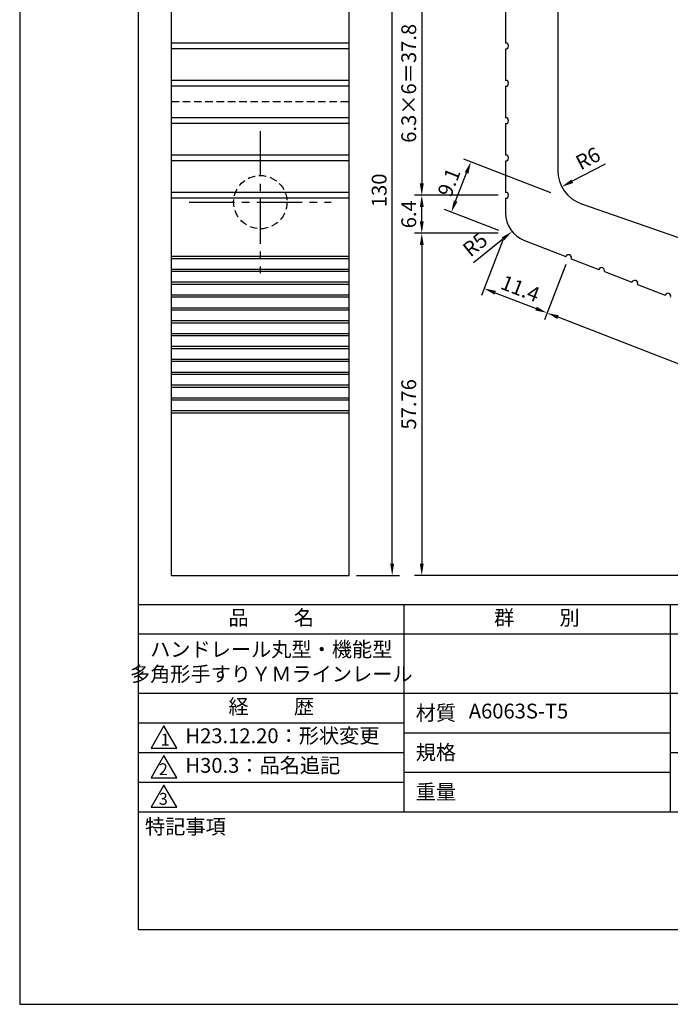
# Model space of a CAD drawing. Extents: x 0 to 210, y 0 to 297.
# Drawn here: x 0 to 110, y 0 to 166 of the extents above; entities that cross this region are included whole.
import ezdxf

# ---------------------------------------------------------------- set-up
doc = ezdxf.new("R2010")
doc.units = 0
doc.header["$LTSCALE"] = 0.4
doc.linetypes.add('CENTER2', pattern=[28.575, 19.05, -3.175, 3.175, -3.175])
doc.linetypes.add('HIDDEN2', pattern=[4.7625, 3.175, -1.5875])
doc.layers.get('DEFPOINTS').update_dxf_attribs({"linetype": 'CONTINUOUS'})
for name, color, linetype in [('CENTER', 6, 'CENTER2'), ('DIMS', 1, 'CONTINUOUS'), ('HIDDEN', 9, 'HIDDEN2'), ('MODEL', 7, 'CONTINUOUS'), ('MODEL2', 254, 'CONTINUOUS'), ('TITLE', 7, 'CONTINUOUS')]:
    doc.layers.add(name, color=color, linetype=linetype)
doc.styles.add('DIMS', font='romans.shx', dxfattribs={"width": 0.75, "bigfont": 'bigfont.shx'})
doc.styles.get("Standard").update_dxf_attribs({"font": 'romans.shx', "bigfont": 'bigfont.shx'})
doc.dimstyles.new('DIMS', dxfattribs={"dimscale": 0, "dimtxt": 2.5, "dimasz": 2, "dimexe": 1.25, "dimexo": 1.25, "dimtad": 1, "dimtxsty": 'DIMS', "dimcen": 0, "dimclrt": 7, "dimazin": 3, "dimtfac": 1, "dimtmove": 0, "dimatfit": 3})

# ---------------------------------------------------------------- blocks, each defined once
blk = doc.blocks.new('*D23')
at = {"layer": 'DEFPOINTS', "color": 0}
for p in [(76.22, 142.18), (90.89, 136.49), (82.09, 130.14)]:
    blk.add_point(p, dxfattribs=at)
at = {"layer": 'DIMS', "color": 0}
for p, q in [((89.72, 136.94), (75.06, 142.63)), ((73.65, 135.56), (75.5, 140.32)), ((80.92, 130.59), (71.76, 134.15))]:
    blk.add_line(p, q, dxfattribs=at)
for points in [[(75.19, 140.44), (75.81, 140.19), (76.22, 142.18)], [(73.34, 135.68), (73.96, 135.44), (72.93, 133.7)]]:
    blk.add_solid(points, dxfattribs=at)
at = {"layer": 'DIMS', "color": 7, "insert": (72.83, 138.62), "char_height": 2.5, "attachment_point": 5, "rotation": 68.7862, "style": 'DIMS'}
blk.add_mtext('9.1', dxfattribs=at)
blk = doc.blocks.new('*D25')
at = {"layer": 'DEFPOINTS', "color": 0}
for p in [(92.72, 126.02), (89.1, 116.69), (159.84, 99.96)]:
    blk.add_point(p, dxfattribs=at)
at = {"layer": 'DIMS', "color": 0}
for p, q in [((92.26, 124.85), (88.64, 115.53)), ((154.35, 91.36), (90.96, 115.97)), ((159.38, 98.8), (155.77, 89.48))]:
    blk.add_line(p, q, dxfattribs=at)
for points in [[(91.08, 116.28), (90.84, 115.66), (89.1, 116.69)], [(154.47, 91.68), (154.23, 91.05), (156.22, 90.64)]]:
    blk.add_solid(points, dxfattribs=at)
at = {"layer": 'DIMS', "color": 7, "insert": (123.34, 105.42), "char_height": 2.5, "attachment_point": 5, "rotation": 338.7862, "style": 'DIMS'}
blk.add_mtext('6×12＝72', dxfattribs=at)
blk = doc.blocks.new('*D26')
at = {"layer": 'DEFPOINTS', "color": 0}
for p in [(82.09, 130.14), (92.72, 126.02), (89.1, 116.69)]:
    blk.add_point(p, dxfattribs=at)
at = {"layer": 'DIMS', "color": 0}
for p, q in [((81.64, 128.98), (78.02, 119.65)), ((92.26, 124.85), (88.64, 115.53)), ((80.33, 120.1), (87.23, 117.42))]:
    blk.add_line(p, q, dxfattribs=at)
for points in [[(80.45, 120.41), (80.21, 119.78), (78.47, 120.82)], [(87.35, 117.73), (87.11, 117.11), (89.1, 116.69)]]:
    blk.add_solid(points, dxfattribs=at)
at = {"layer": 'DIMS', "color": 7, "insert": (84.46, 120.5), "char_height": 2.5, "attachment_point": 5, "rotation": 338.7862, "style": 'DIMS'}
blk.add_mtext('11.4', dxfattribs=at)
blk = doc.blocks.new('*D0')
at = {"layer": 'DEFPOINTS', "color": 0}
for p in [(96.89, 140.76), (91.57, 137.98)]:
    blk.add_point(p, dxfattribs=at)
at = {"layer": 'DIMS', "color": 0}
blk.add_line((98.91, 141.81), (93.34, 138.9), dxfattribs=at)
blk.add_solid([(93.19, 139.2), (93.5, 138.61), (91.57, 137.98)], dxfattribs=at)
at = {"layer": 'DIMS', "color": 7, "insert": (96.15, 142.48), "char_height": 2.5, "attachment_point": 5, "rotation": 27.5659, "style": 'DIMS'}
blk.add_mtext('R6', dxfattribs=at)
blk = doc.blocks.new('*D1')
at = {"layer": 'DEFPOINTS', "color": 0}
for p in [(87.09, 133.56), (83.19, 130.43)]:
    blk.add_point(p, dxfattribs=at)
at = {"layer": 'DIMS', "color": 0}
blk.add_line((76.64, 125.18), (81.63, 129.18), dxfattribs=at)
blk.add_solid([(81.42, 129.44), (81.84, 128.92), (83.19, 130.43)], dxfattribs=at)
at = {"layer": 'DIMS', "color": 7, "insert": (77.14, 127.98), "char_height": 2.5, "attachment_point": 5, "rotation": 38.7487, "style": 'DIMS'}
blk.add_mtext('R5', dxfattribs=at)
blk = doc.blocks.new('*D2')
at = {"layer": 'DEFPOINTS', "color": 0}
for p in [(176.49, 214.38), (86.49, 207.38), (176.49, 151.88)]:
    blk.add_point(p, dxfattribs=at)
at = {"layer": 'DIMS', "color": 0}
for p, q in [((86.49, 208.63), (86.49, 215.63)), ((88.49, 214.38), (174.49, 214.38)), ((176.49, 153.13), (176.49, 215.63))]:
    blk.add_line(p, q, dxfattribs=at)
for points in [[(88.49, 214.71), (88.49, 214.05), (86.49, 214.38)], [(174.49, 214.71), (174.49, 214.05), (176.49, 214.38)]]:
    blk.add_solid(points, dxfattribs=at)
at = {"layer": 'DIMS', "color": 7, "insert": (131.49, 216.26), "char_height": 2.5, "attachment_point": 5, "style": 'DIMS'}
blk.add_mtext('90', dxfattribs=at)
blk = doc.blocks.new('*D5')
at = {"layer": 'DEFPOINTS', "color": 0}
for p in [(82.09, 174.34), (67.93, 136.54), (82.09, 136.54)]:
    blk.add_point(p, dxfattribs=at)
at = {"layer": 'DIMS', "color": 0}
for p, q in [((80.84, 174.34), (66.68, 174.34)), ((67.93, 172.34), (67.93, 138.54)), ((80.84, 136.54), (66.68, 136.54))]:
    blk.add_line(p, q, dxfattribs=at)
for points in [[(67.6, 172.34), (68.26, 172.34), (67.93, 174.34)], [(67.6, 138.54), (68.26, 138.54), (67.93, 136.54)]]:
    blk.add_solid(points, dxfattribs=at)
at = {"layer": 'DIMS', "color": 7, "insert": (66.05, 155.44), "char_height": 2.5, "attachment_point": 5, "rotation": 90, "style": 'DIMS'}
blk.add_mtext('6.3×6＝37.8', dxfattribs=at)
blk = doc.blocks.new('*D6')
at = {"layer": 'DEFPOINTS', "color": 0}
for p in [(67.93, 136.54), (82.09, 136.54), (82.09, 130.14)]:
    blk.add_point(p, dxfattribs=at)
at = {"layer": 'DIMS', "color": 0}
for p, q in [((80.84, 136.54), (66.68, 136.54)), ((67.93, 132.14), (67.93, 134.54)), ((80.84, 130.14), (66.68, 130.14))]:
    blk.add_line(p, q, dxfattribs=at)
for points in [[(67.6, 134.54), (68.26, 134.54), (67.93, 136.54)], [(67.6, 132.14), (68.26, 132.14), (67.93, 130.14)]]:
    blk.add_solid(points, dxfattribs=at)
at = {"layer": 'DIMS', "color": 7, "insert": (66.05, 133.34), "char_height": 2.5, "attachment_point": 5, "rotation": 90, "style": 'DIMS'}
blk.add_mtext('6.4', dxfattribs=at)
blk = doc.blocks.new('*D7')
at = {"layer": 'DEFPOINTS', "color": 0}
for p in [(55.65, 202.38), (62.93, 202.38), (55.65, 72.38)]:
    blk.add_point(p, dxfattribs=at)
at = {"layer": 'DIMS', "color": 0}
for p, q in [((56.9, 202.38), (64.18, 202.38)), ((62.93, 74.38), (62.93, 200.38)), ((56.9, 72.38), (64.18, 72.38))]:
    blk.add_line(p, q, dxfattribs=at)
for points in [[(62.6, 200.38), (63.26, 200.38), (62.93, 202.38)], [(62.6, 74.38), (63.26, 74.38), (62.93, 72.38)]]:
    blk.add_solid(points, dxfattribs=at)
at = {"layer": 'DIMS', "color": 7, "insert": (61.05, 137.38), "char_height": 2.5, "attachment_point": 5, "rotation": 90, "style": 'DIMS'}
blk.add_mtext('130', dxfattribs=at)
blk = doc.blocks.new('*D8')
at = {"layer": 'DEFPOINTS', "color": 0}
for p in [(82.09, 130.14), (67.93, 72.38), (168.49, 72.38)]:
    blk.add_point(p, dxfattribs=at)
at = {"layer": 'DIMS', "color": 0}
for p, q in [((80.84, 130.14), (66.68, 130.14)), ((67.93, 128.14), (67.93, 74.38)), ((167.24, 72.38), (66.68, 72.38))]:
    blk.add_line(p, q, dxfattribs=at)
for points in [[(67.6, 128.14), (68.26, 128.14), (67.93, 130.14)], [(67.6, 74.38), (68.26, 74.38), (67.93, 72.38)]]:
    blk.add_solid(points, dxfattribs=at)
at = {"layer": 'DIMS', "color": 7, "insert": (66.05, 101.26), "char_height": 2.5, "attachment_point": 5, "rotation": 90, "style": 'DIMS'}
blk.add_mtext('57.76', dxfattribs=at)

msp = doc.modelspace()

# ---------------------------------------------------------------- linework, layer by layer
at = {"layer": 'CENTER'}
for p, q in [((40.649, 147.381), (40.649, 123.381)), ((28.649, 135.381), (52.649, 135.381))]:
    msp.add_line(p, q, dxfattribs=at)
at = {"layer": 'DEFPOINTS'}
msp.add_lwpolyline([(0, 0), (210, 0), (210, 297), (0, 297)], close=True, dxfattribs=at)
at = {"layer": 'HIDDEN'}
msp.add_line((25.649, 152.381), (55.649, 152.381), dxfattribs=at)
msp.add_circle((40.649, 135.381), 4.5, dxfattribs=at)
at = {"layer": 'MODEL'}
for p, q in [((25.649, 72.381), (25.649, 202.381)), ((55.649, 72.381), (55.649, 202.381)), ((90.888, 175.886), (90.888, 140.756)), ((82.088, 167.541), (82.088, 162.241)), ((82.088, 161.241), (82.088, 155.941)), ((82.088, 154.941), (82.088, 149.641)), ((82.088, 148.641), (82.088, 143.341)), ((82.088, 142.341), (82.088, 137.041)), ((82.088, 136.041), (82.088, 133.564)), ((94.921, 135.087), (159.849, 112.557)), ((85.279, 128.903), (92.25, 126.197)), ((93.182, 125.835), (97.843, 124.026)), ((98.775, 123.664), (103.436, 121.855)), ((104.369, 121.493), (109.03, 119.684)), ((25.649, 72.381), (55.649, 72.381))]:
    msp.add_line(p, q, dxfattribs=at)
for centre, radius, start, end in [((82.088, 161.741), 0.5, 270, 90), ((82.088, 155.441), 0.5, 270, 90), ((82.088, 149.141), 0.5, 270, 90), ((82.088, 142.841), 0.5, 270, 90), ((96.888, 140.756), 6, 180, 250.86305), ((82.088, 136.541), 0.5, 270, 90), ((87.088, 133.564), 5, 180, 248.78619), ((92.716, 126.016), 0.5, 338.78619, 158.78619), ((98.309, 123.845), 0.5, 338.78619, 158.78619), ((103.903, 121.674), 0.5, 338.78619, 158.78619), ((109.496, 119.503), 0.5, 338.78619, 158.78619)]:
    msp.add_arc(centre, radius, start, end, dxfattribs=at)
at = {"layer": 'MODEL2'}
for p, q in [((55.649, 162.241), (25.649, 162.241)), ((55.649, 161.241), (25.649, 161.241)), ((55.649, 155.941), (25.649, 155.941)), ((55.649, 154.941), (25.649, 154.941)), ((55.649, 149.641), (25.649, 149.641)), ((55.649, 148.641), (25.649, 148.641)), ((55.649, 143.341), (25.649, 143.341)), ((55.649, 142.341), (25.649, 142.341)), ((55.649, 137.041), (25.649, 137.041)), ((55.649, 136.041), (25.649, 136.041)), ((55.649, 126.197), (25.649, 126.197)), ((55.649, 125.835), (25.649, 125.835)), ((55.649, 124.026), (25.649, 124.026)), ((55.649, 123.664), (25.649, 123.664)), ((55.649, 121.855), (25.649, 121.855)), ((55.649, 121.493), (25.649, 121.493)), ((55.649, 119.684), (25.649, 119.684)), ((55.649, 119.322), (25.649, 119.322)), ((55.649, 117.513), (25.649, 117.513)), ((55.649, 117.151), (25.649, 117.151)), ((55.649, 115.342), (25.649, 115.342)), ((55.649, 114.98), (25.649, 114.98)), ((55.649, 113.17), (25.649, 113.17)), ((55.649, 112.809), (25.649, 112.809)), ((55.649, 110.999), (25.649, 110.999)), ((55.649, 110.637), (25.649, 110.637)), ((55.649, 108.828), (25.649, 108.828)), ((55.649, 108.466), (25.649, 108.466)), ((55.649, 106.657), (25.649, 106.657)), ((55.649, 106.295), (25.649, 106.295)), ((55.649, 104.486), (25.649, 104.486)), ((55.649, 104.124), (25.649, 104.124)), ((55.649, 102.315), (25.649, 102.315)), ((55.649, 101.953), (25.649, 101.953)), ((55.649, 100.144), (25.649, 100.144)), ((55.649, 99.782), (25.649, 99.782))]:
    msp.add_line(p, q, dxfattribs=at)
at = {"layer": 'TITLE'}
for p, q in [((20, 67.5), (199.75, 67.5)), ((64.875, 67.5), (64.875, 32.5)), ((109.875, 67.5), (109.875, 32.5)), ((20, 62.5), (199.75, 62.5)), ((20, 52.5), (199.75, 52.5)), ((20, 47.5), (64.875, 47.5)), ((20, 47.5), (64.875, 47.5)), ((64.875, 45.833), (109.875, 45.833)), ((20, 42.5), (64.875, 42.5)), ((109.875, 42.5), (199.75, 42.5)), ((64.875, 39.167), (109.875, 39.167)), ((20, 37.5), (64.875, 37.5)), ((20, 32.5), (199.75, 32.5))]:
    msp.add_line(p, q, dxfattribs=at)
for points in [[(20, 12.625), (199.75, 12.625), (199.75, 284.375), (20, 284.375)], [(24.375, 47), (22.21, 43.25), (26.54, 43.25)], [(24.375, 42), (22.21, 38.25), (26.54, 38.25)], [(24.375, 37), (22.21, 33.25), (26.54, 33.25)]]:
    msp.add_lwpolyline(points, close=True, dxfattribs=at)

# ---------------------------------------------------------------- texts
at = {"layer": 'TITLE', "char_height": 2.5}
for s, insert, width, attachment_point in [('品          名', (42.5, 64.925), 45, 5), ('群          別', (87.375, 64.925), 45, 5), ('ハンドレール丸型・機能型\\P多角形手すりＹＭラインレール', (42.5, 57.5), 45, 5), ('経          歴', (42.5, 49.925), 45, 5), ('材質', (66.904, 50.437), 7.28283, 1), ('A6063S-T5', (75.875, 49.167), 34, 4), ('H23.12.20：形状変更', (28, 45), 42.51699, 4), ('規格', (66.904, 43.771), 6.75946, 1), ('H30.3：品名追記', (28, 40), 44.69111, 4), ('重量', (66.904, 37.104), 7.10837, 1), ('特記事項', (21.166, 31.239), 14.65215, 1)]:
    msp.add_mtext(s, dxfattribs=dict(at, insert=insert, width=width, attachment_point=attachment_point))
at = {"layer": 'TITLE', "char_height": 2, "attachment_point": 1}
for s, insert in [('1', (23.824, 45.677)), ('2', (23.509, 40.677)), ('3', (23.509, 35.677))]:
    msp.add_mtext(s, dxfattribs=dict(at, insert=insert))

# ---------------------------------------------------------------- dimensions: what is measured, and where the dimension line sits
at = {"layer": 'DIMS'}
dim = msp.add_linear_dim(base=(176.488, 214.381), p1=(86.488, 207.381), p2=(176.488, 151.881), dimstyle='DIMS', override={"dimscale": 1}, dxfattribs=at)
dim.commit()
dim.dimension.update_dxf_attribs({"geometry": '*D2', "text_midpoint": (131.488, 216.256)})
for base, p1, p2, angle, override, picture, middle in [((62.929, 202.381), (55.649, 72.381), (55.649, 202.381), 90, {"dimscale": 1, "dimtmove": 1}, '*D7', (61.054, 137.381)), ((76.222, 142.18), (82.088, 130.141), (90.888, 136.487), 68.78619, {"dimscale": 1}, '*D23', (72.827, 138.616)), ((67.929, 136.541), (82.088, 130.141), (82.088, 136.541), 90, {"dimscale": 1}, '*D6', (66.054, 133.341)), ((67.929, 72.381), (82.088, 130.141), (168.488, 72.381), 90, {"dimscale": 1, "dimtmove": 1}, '*D8', (66.054, 101.261)), ((89.097, 116.694), (82.088, 130.141), (92.716, 126.016), 338.78619, {"dimscale": 1}, '*D26', (84.462, 120.504))]:
    dim = msp.add_linear_dim(base=base, p1=p1, p2=p2, angle=angle, dimstyle='DIMS', override=override, dxfattribs=at)
    dim.commit()
    dim.dimension.update_dxf_attribs({"geometry": picture, "text_midpoint": middle})
for base, p1, p2, angle, text, picture, middle in [((67.929, 136.541), (82.088, 174.341), (82.088, 136.541), 90, '6.3×6＝<>', '*D5', (66.054, 155.441)), ((89.097, 116.694), (159.837, 99.963), (92.716, 126.016), 338.78619, '6×12＝<>', '*D25', (123.336, 105.415))]:
    dim = msp.add_linear_dim(base=base, p1=p1, p2=p2, angle=angle, text=text, dimstyle='DIMS', override={"dimscale": 1}, dxfattribs=at)
    dim.commit()
    dim.dimension.update_dxf_attribs({"geometry": picture, "text_midpoint": middle})
for center, mpoint, override, picture, middle in [((96.888, 140.756), (91.569, 137.979), {"dimscale": 1}, '*D0', (97.015, 140.822)), ((87.088, 133.564), (83.189, 130.434), {"dimscale": 1, "dimtofl": 0}, '*D1', (78.309, 126.518))]:
    dim = msp.add_radius_dim(center=center, mpoint=mpoint, dimstyle='DIMS', override=override, dxfattribs=at)
    dim.commit()
    dim.dimension.update_dxf_attribs({"geometry": picture, "text_midpoint": middle, "dimtype": 164})

doc.saveas('drawing.dxf')
